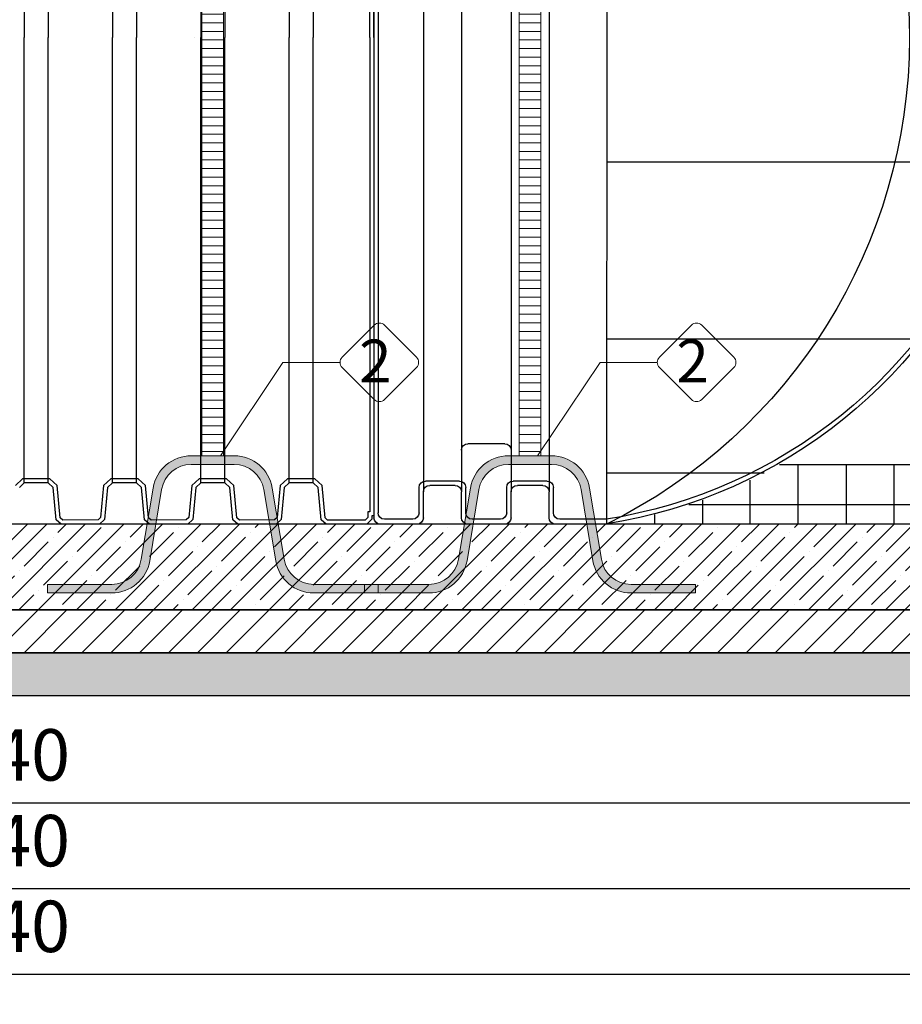
# Model space of a CAD drawing. Units: millimetres. Extents: x 37194 to 52417, y -2881 to 6592.
# Drawn here: x 41797 to 43855, y 2189 to 4485 of the extents above; entities that cross this region are included whole.
import ezdxf

# ---------------------------------------------------------------- set-up
doc = ezdxf.new("R2010")
doc.units = ezdxf.units.MM
doc.layers.add('dim', color=3, linetype='Continuous')
doc.layers.add('TJ', color=7, linetype='Continuous')
for name, color, linetype, lineweight in [('DIMENSIONS', 240, 'Continuous', 5), ('ECO-BELT', 42, 'Continuous', 5), ('KukaNeryzhdaemaStomana', 6, 'Continuous', 5), ('TEXT', 2, 'Continuous', 5)]:
    doc.layers.add(name, color=color, linetype=linetype, lineweight=lineweight)
doc.styles.add('SEACAD_Arial', font='ARIALN.TTF')
doc.styles.add('Голям', font='ARIALN.TTF', dxfattribs={"height": 3})
doc.dimstyles.new('ECO', dxfattribs={"dimtxt": 120, "dimasz": 140, "dimexe": 70, "dimexo": 0, "dimgap": 35, "dimtad": 1, "dimdec": 0, "dimrnd": 10, "dimtxsty": 'SEACAD_Arial', "dimblk1": '_SE_FILLED', "dimblk2": '_SE_FILLED', "dimsah": 1, "dimcen": 70, "dimclrt": 2, "dimadec": 0, "dimazin": 0, "dimtfac": 0.5, "dimtdec": 0, "dimtmove": 0, "dimatfit": 3, "dimfxl": 1, "dimarcsym": 0})

# ---------------------------------------------------------------- blocks, each defined once
blk = doc.blocks.new('*U31')
at = {"layer": 'TJ'}
for p, q in [((-543.7893362484756, 1134.942551653658), (-542.1608034850287, -1134.994800529021)), ((-9.869520004598598, 1108.55141414878), (-9.869520004598598, -1108.551414148795)), ((0, 1120.190520522126), (0, -1120.190520522126)), ((-408.598128190446, 1059.20381412578), (-408.598128190446, -1059.203814125794)), ((-319.7724481490441, 1059.20381412578), (-319.7724481490441, -1059.203814125794)), ((-204.2990640952266, 1059.20381412578), (-204.2990640952266, -1059.203814125794)), ((-115.4733840538174, 1059.20381412578), (-115.4733840538174, -1059.203814125794)), ((-1488.263581009509, -290.9057477381866, 16846.76457765064), (-543.8517410081186, -290.9057477381866, 16846.76457765064)), ((-1286.07271938691, -703.2299425743113, 16846.76457765064), (-543.8517410081186, -703.2299425743113, 16846.76457765064)), ((-304.9681681421425, -947.4739204416255), (-219.1033441021282, -947.4739204416255)), ((-1338.635152628995, -996.5388287297683), (-945.8597613694874, -996.5388287297683)), ((-1212.307467916129, -996.5388287297683), (-1212.307467916129, -1134.994800529035)), ((-1100.995670473079, -996.5388287297683), (-1100.995670473079, -1134.994800529035)), ((-988.1120289924729, -996.5388287297683), (-988.1120289924729, -1134.994800529021)), ((-909.9715712784455, -1016.029971815005, 16846.76457765064), (-543.8517410081186, -1016.029971815005, 16846.76457765064)), ((-876.8002315494377, -1032.618209191583), (-876.8002315494377, -1134.994800529021)), ((-418.4676481950446, -1108.551414148795), (-418.4676481950446, -1049.334294121189)), ((-403.6633681881431, -1034.530014114294), (-324.707208151347, -1034.530014114294)), ((-393.7938481835517, -1044.399534118886), (-334.5767281559456, -1044.399534118886)), ((-309.9029281444455, -1108.551414148795), (-309.9029281444455, -1049.334294121189)), ((-214.1685840998252, -1108.551414148795), (-214.1685840998252, -1049.334294121189)), ((-199.3643040929237, -1034.530014114294), (-120.4081440561204, -1034.530014114294)), ((-189.4947840883178, -1044.399534118886), (-130.277664060719, -1044.399534118886)), ((-105.6038640492261, -1108.551414148795), (-105.6038640492261, -1049.334294121189)), ((-765.9391011174157, -1078.895159714433), (-765.9391011174157, -1134.994800529021)), ((-408.598128190446, -1120.190520522126), (-408.598128190446, -1059.203814125794)), ((-319.7724481490441, -1120.190520522126), (-319.7724481490441, -1059.203814125794)), ((-204.2990640952266, -1120.190520522126), (-204.2990640952266, -1059.203814125794)), ((-115.4733840538174, -1120.190520522126), (-115.4733840538174, -1059.203814125794)), ((-1338.635152628995, -1089.598974543682), (-734.5758472677553, -1089.598974543682)), ((-653.9485997131997, -1112.618095493643), (-653.9485997131997, -1134.994800529021)), ((-542.169155692085, -1123.353041040289), (-433.2719282019461, -1123.355694155689)), ((-295.0986481375439, -1123.355694155689), (-228.9728641067195, -1123.355694155689)), ((-90.79958404231729, -1123.355694155689), (-24.67380001150013, -1123.355694155689)), ((-1323.830872622093, -1134.994800529035), (-542.1608034850287, -1134.994800529021)), ((-547.5956190991565, -1134.994800529021), (-423.4024081973475, -1134.994800529021)), ((-304.9681681421425, -1134.994800529021), (-219.1033441021282, -1134.994800529021)), ((-100.6691040469232, -1134.994800529021), (-14.80428000689426, -1134.994800529021))]:
    blk.add_line(p, q, dxfattribs=at)
for centre, radius, start, end in [((18.40221316028328, 1.259696108667413, 45901.6556552085), 1267.006383867056, 116.5207378327428, 243.7409025218672), ((-361.5289565229978, 20.55046078417217), 1168.989257368888, 141.3596445749259, 261.0271644071202), ((-362.7187010383641, 20.73301619083213), 1158.07661324052, 141.3299436984375, 261.0857789769653), ((-304.9681681421425, -962.2782004485198), 14.8042800069003, 90, 180), ((-219.1033441021282, -962.2782004485198), 14.8042800069003, 0, 90), ((-403.6633681881431, -1049.334294121189), 14.8042800069003, 90, 180), ((-393.7938481835517, -1059.203814125794), 14.8042800069003, 90, 180), ((-334.5767281559456, -1059.203814125794), 14.8042800069003, 0, 90), ((-324.707208151347, -1049.334294121189), 14.8042800069003, 0, 90), ((-199.3643040929237, -1049.334294121189), 14.8042800069003, 90, 180), ((-189.4947840883178, -1059.203814125794), 14.8042800069003, 90, 180), ((-130.277664060719, -1059.203814125794), 14.8042800069003, 0, 90), ((-120.4081440561204, -1049.334294121189), 14.8042800069003, 0, 90), ((-433.2719282019461, -1108.551414148795), 14.8042800069003, 270, 0), ((-423.4024081973475, -1120.190520522126), 14.8042800069003, 270, 0), ((-304.9681681421425, -1120.190520522126), 14.8042800069003, 180, 270), ((-295.0986481375439, -1108.551414148795), 14.8042800069003, 180, 270), ((-228.9728641067195, -1108.551414148795), 14.8042800069003, 270, 0), ((-219.1033441021282, -1120.190520522126), 14.8042800069003, 270, 0), ((-100.6691040469232, -1120.190520522126), 14.8042800069003, 180, 270), ((-90.79958404231729, -1108.551414148795), 14.8042800069003, 180, 270), ((-24.67380001150013, -1108.551414148795), 14.8042800069003, 270, 0), ((-14.80428000689426, -1120.190520522126), 14.8042800069003, 270, 0)]:
    blk.add_arc(centre, radius, start, end, dxfattribs=at)
blk = doc.blocks.new('*U33')
at = {"true_color": 0x939598}
h = blk.add_hatch(dxfattribs=at)
h.set_pattern_fill('ANSI35', color=252, scale=10)
h.set_pattern_definition([(45, (-2858.010380561546, -100.6204128820071), (-44.90128060534577, 44.90128060534577), []), (45, (-2813.109080561546, -100.6204128820071), (-44.90128060534577, 44.90128060534577), [79.375, -15.875, 0, -15.875])])
h.paths.add_polyline_path([(-2497.940311914071, 400.0000000000003), (-2497.940311914062, 200.0000000000002), (3342.644572932477, 199.9999999999999), (3342.644572932477, 399.9999999999999)])
h = blk.add_hatch(dxfattribs=at)
h.set_pattern_fill('ANSI31', color=252, scale=15)
h.set_pattern_definition([(45, (-2858.010380561546, -100.6204128820071), (-33.67596045400933, 33.67596045400933), [])])
h.paths.add_polyline_path([(-2597.940311914062, 100.0000000000002), (3442.644572932477, 100), (3442.644572932477, 200), (-2597.940311914066, 200.0000000000002)])
at = {"true_color": 0xc7c8ca}
h = blk.add_hatch(dxfattribs=at)
h.set_pattern_fill('AR-SAND', color=9)
h.set_pattern_definition([(37.50000000000001, (-2858.010380561546, -100.6204128820071), (-1.600031295984046, 48.94132373293424), [0, -38.608, 0, -43.18, 0, -41.275]), (7.499999999999999, (-2858.010380561546, -100.6204128820071), (44.95232831380027, 71.68251005683543), [0, -20.828, 0, -34.798, 0, -13.335]), (327.5, (-2889.252380561546, -100.6204128820071), (79.0992370241458, 0.1437184678545762), [0, -12.7, 0, -45.72, 0, -59.69]), (317.5, (-2889.252380561546, -100.6204128820071), (76.35564524722972, 22.29293232572163), [0, -6.35, 0, -29.972, 0, -34.29])])
h.paths.add_polyline_path([(-2597.940311914062, 1.70530256582424e-13), (3442.644572932477, 0), (3442.644572932477, 100), (-2597.940311914062, 100.0000000000002)])
at = {"color": 251, "true_color": 0x636466}
for points in [[(-2497.940311914071, 400.0000000000003), (-2497.940311914062, 200.0000000000002), (3342.644572932477, 199.9999999999999), (3342.644572932477, 399.9999999999999)], [(-2597.940311914062, 100.0000000000002), (3442.644572932477, 100), (3442.644572932477, 200), (-2597.940311914066, 200.0000000000002)], [(-2597.940311914062, 1.70530256582424e-13), (3442.644572932477, 0), (3442.644572932477, 100), (-2597.940311914062, 100.0000000000002)]]:
    blk.add_lwpolyline(points, close=True, dxfattribs=at)
blk = doc.blocks.new('*U15')
for p, q in [((25, 2010), (-25, 2010)), ((25, 1990), (-25, 1990)), ((25, 1970), (-25, 1970)), ((25, 1950), (-25, 1950)), ((25, 1930), (-25, 1930)), ((25, 1910), (-25, 1910)), ((25, 1890), (-25, 1890)), ((25, 1870), (-25, 1870)), ((25, 1850), (-25, 1850)), ((25, 1830), (-25, 1830)), ((25, 1810), (-25, 1810)), ((25, 1790), (-25, 1790)), ((25, 1770), (-25, 1770)), ((25, 1750), (-25, 1750)), ((25, 1730), (-25, 1730)), ((25, 1710), (-25, 1710)), ((25, 1690), (-25, 1690)), ((25, 1670), (-25, 1670)), ((25, 1650), (-25, 1650)), ((25, 1630), (-25, 1630)), ((25, 1610), (-25, 1610)), ((25, 1590), (-25, 1590)), ((25, 1570), (-25, 1570)), ((25, 1550), (-25, 1550)), ((25, 1530), (-25, 1530)), ((25, 1510), (-25, 1510)), ((25, 1490), (-25, 1490)), ((25, 1470), (-25, 1470)), ((25, 1450), (-25, 1450)), ((25, 1430), (-25, 1430)), ((25, 1410), (-25, 1410)), ((25, 1390), (-25, 1390)), ((25, 1370), (-25, 1370)), ((25, 1350), (-25, 1350)), ((25, 1330), (-25, 1330)), ((25, 1310), (-25, 1310)), ((25, 1290), (-25, 1290)), ((25, 1270), (-25, 1270)), ((25, 1250), (-25, 1250)), ((25, 1230), (-25, 1230)), ((25, 1210), (-25, 1210)), ((25, 1190), (-25, 1190)), ((25, 1170), (-25, 1170)), ((25, 1150), (-25, 1150)), ((25, 1130), (-25, 1130)), ((25, 1110), (-25, 1110)), ((25, 1090), (-25, 1090)), ((25, 1070), (-25, 1070)), ((25, 1050), (-25, 1050)), ((25, 1030), (-25, 1030)), ((25, 1010), (-25, 1010)), ((25, 990), (-25, 990)), ((25, 970), (-25, 970)), ((25, 950), (-25, 950)), ((25, 930), (-25, 930)), ((25, 910), (-25, 910)), ((25, 890), (-25, 890)), ((25, 870), (-25, 870)), ((25, 850), (-25, 850)), ((25, 830), (-25, 830)), ((25, 810), (-25, 810)), ((25, 790), (-25, 790)), ((25, 770), (-25, 770)), ((25, 750), (-25, 750)), ((25, 730), (-25, 730)), ((25, 710), (-25, 710)), ((25, 690), (-25, 690)), ((25, 670), (-25, 670)), ((25, 650), (-25, 650)), ((25, 630), (-25, 630)), ((25, 610), (-25, 610)), ((25, 590), (-25, 590)), ((25, 570), (-25, 570)), ((25, 550), (-25, 550)), ((25, 530), (-25, 530)), ((25, 510), (-25, 510)), ((25, 490), (-25, 490)), ((25, 470), (-25, 470)), ((25, 450), (-25, 450)), ((25, 430), (-25, 430)), ((25, 410), (-25, 410)), ((25, 390), (-25, 390)), ((25, 370), (-25, 370)), ((25, 350), (-25, 350)), ((25, 330), (-25, 330)), ((25, 310), (-25, 310)), ((25, 290), (-25, 290)), ((25, 270), (-25, 270)), ((25, 250), (-25, 250)), ((25, 230), (-25, 230)), ((25, 210), (-25, 210)), ((25, 190), (-25, 190)), ((25, 170), (-25, 170)), ((25, 150), (-25, 150)), ((25, 130), (-25, 130)), ((25, 110), (-25, 110)), ((25, 90), (-25, 90)), ((25, 70), (-25, 70)), ((25, 70), (-25, 70)), ((25, 50), (-25, 50)), ((25, 30), (-25, 30)), ((25, 10), (-25, 10))]:
    blk.add_line(p, q)
blk.add_lwpolyline([(-25, 0), (-25, 2019.506208537215), (25, 2019.506208537215), (25, 0)], close=True)
blk = doc.blocks.new('*U10')
at = {"layer": 'TEXT'}
blk.add_lwpolyline([(457.3109141388049, 205.9714828335327), (382.5631164398001, 131.2236849959936, -0.4142135623730976), (358.6982625745659, 131.2236849959936), (283.950464875561, 205.9714826952313, -0.414213562373095), (283.950464875561, 229.8363365602326), (358.6982625745659, 304.5841342689, -0.4142135621391395), (382.5631164303705, 304.5841342786206), (457.3109141388049, 229.8363366987668, -0.414213562373108)], format="xyb", close=True, dxfattribs=at)
blk.add_lwpolyline([(279.0078918081199, 217.903909627732), (145.8320636152712, 217.903909627732), (0, 0)], dxfattribs=at)
at = {"layer": 'TEXT', "insert": (399.1115312093397, 271.0259895043337), "char_height": 100, "attachment_point": 3, "style": 'Голям'}
blk.add_mtext_dynamic_manual_height_columns('2', width=30, gutter_width=15, heights=[0], dxfattribs=at)
blk = doc.blocks.new('$StainlessSteelAnchor')
h = blk.add_hatch(color=9)
h.dxf.hatch_style = 1
edge = h.paths.add_edge_path()
edge.add_line((-385.5403341412939, 20.00000000000068), (-385.5403341412939, 6.821210263296962e-13))
edge.add_line((-385.5403341412939, 6.821210263296962e-13), (-235.5403341412866, 0))
edge.add_arc((-235.5403341412865, 89.99999999999969), 89.99999999999969, 269.9999999999999, 350.5376777919744)
edge.add_line((-146.7648809963939, 75.20409114251765), (-119.0475746682505, 241.5079291113752))
edge.add_arc((-50.00000000000031, 229.9999999999998), 70.00000000000018, 89.99999999999977, 170.5376777919741, ccw=False)
edge.add_line((-50, 300), (50, 300))
edge.add_arc((50.00000000000031, 229.9999999999998), 70.00000000000017, 9.462322208026023, 90.00000000000028, ccw=False)
edge.add_line((119.0475746682505, 241.5079291113752), (146.7648809963939, 75.20409114251765))
edge.add_arc((235.5403341412867, 89.99999999999989), 89.99999999999987, 189.4623222080257, 269.9999999999999)
edge.add_line((235.5403341412866, 0), (385.5403341412939, 0))
edge.add_line((385.5403341412939, 0), (385.5403341412939, 20))
edge.add_line((385.5403341412939, 20), (235.5403341412948, 20))
edge.add_arc((235.5403341412946, 90.00000000000027), 70.00000000000027, 189.4623222080258, 270.00000000000017, ccw=False)
edge.add_line((166.4927594730443, 78.492070888625), (138.7754531449009, 244.7959088574823))
edge.add_arc((50.00000000000809, 230.0000000000001), 89.99999999999987, 9.46232220802568, 89.99999999999994)
edge.add_line((50.00000000000819, 320), (-50.00000000000819, 320))
edge.add_arc((-50.00000000000809, 230.0000000000001), 89.99999999999989, 90.00000000000006, 170.5376777919743)
edge.add_line((-138.7754531449009, 244.7959088574823), (-166.4927594730443, 78.492070888625))
edge.add_arc((-235.5403341412946, 90.00000000000027), 70.00000000000027, 269.9999999999999, 350.53767779197415, ccw=False)
edge.add_line((-235.5403341412948, 20), (-385.5403341412939, 20.00000000000068))
blk.add_lwpolyline([(-385.5403341412939, 20.00000000000068), (-385.5403341412939, 6.821210263296962e-13), (-235.5403341412866, 0, 0.3666293647015973), (-146.7648809963939, 75.20409114251765), (-119.0475746682505, 241.5079291113752, -0.3666293647015965), (-50, 300), (50, 300, -0.3666293647015965), (119.0475746682505, 241.5079291113752), (146.7648809963939, 75.20409114251765, 0.3666293647015962), (235.5403341412866, 0), (385.5403341412939, 0), (385.5403341412939, 20), (235.5403341412948, 20, -0.3666293647015967), (166.4927594730443, 78.492070888625), (138.7754531449009, 244.7959088574823, 0.3666293647015962), (50.00000000000819, 320), (-50.00000000000819, 320, 0.3666293647015962), (-138.7754531449009, 244.7959088574823), (-166.4927594730443, 78.492070888625, -0.3666293647015967), (-235.5403341412948, 20)], format="xyb", close=True)
blk = doc.blocks.new('_SE_FILLED')
at = {"color": 0}
blk.add_line((0, 0), (-1, 0), dxfattribs=at)
blk.add_solid([(0, 0), (-1, -0.1665), (-1, 0.1665), (0, 0)], dxfattribs=at)
blk = doc.blocks.new('*D50')
at = {"layer": 'DIMENSIONS', "color": 0, "lineweight": -2, "transparency": 16777216}
for p, q in [((39312.70814885075, 4444.8093555987), (39312.70814885075, 2588.554858960997)), ((44153.15713352022, 4444.8093555987), (44153.15713352022, 2588.554858960997)), ((39452.70814885075, 2658.554858960997), (44013.15713352022, 2658.554858960997))]:
    blk.add_line(p, q, dxfattribs=at)
at = {"layer": 'DIMENSIONS', "color": 0, "lineweight": -2, "transparency": 16777216, "xscale": 140, "yscale": 140, "zscale": 140, "rotation": 180}
blk.add_blockref('_SE_FILLED', (39312.70814885075, 2658.554858960997), dxfattribs=at)
at = {"layer": 'DIMENSIONS', "color": 0, "lineweight": -2, "transparency": 16777216, "xscale": 140, "yscale": 140, "zscale": 140}
blk.add_blockref('_SE_FILLED', (44153.15713352022, 2658.554858960997), dxfattribs=at)
at = {"layer": 'DIMENSIONS', "color": 2, "transparency": 16777216, "insert": (41732.93264118549, 2754.8236174876), "char_height": 120, "attachment_point": 5, "style": 'SEACAD_Arial'}
blk.add_mtext('4840', dxfattribs=at)
blk = doc.blocks.new('*D53')
at = {"layer": 'DIMENSIONS', "color": 0, "lineweight": -2, "transparency": 16777216}
for p, q in [((38712.55031959283, 3108.554858960997), (38712.55031959283, 2188.554858960968)), ((44753.13520443938, 3108.554858960997), (44753.13520443938, 2188.554858960968)), ((38852.55031959283, 2258.554858960968), (44613.13520443938, 2258.554858960968))]:
    blk.add_line(p, q, dxfattribs=at)
at = {"layer": 'DIMENSIONS', "color": 0, "lineweight": -2, "transparency": 16777216, "xscale": 140, "yscale": 140, "zscale": 140, "rotation": 180}
blk.add_blockref('_SE_FILLED', (38712.55031959283, 2258.554858960968), dxfattribs=at)
at = {"layer": 'DIMENSIONS', "color": 0, "lineweight": -2, "transparency": 16777216, "xscale": 140, "yscale": 140, "zscale": 140}
blk.add_blockref('_SE_FILLED', (44753.13520443938, 2258.554858960968), dxfattribs=at)
at = {"layer": 'DIMENSIONS', "color": 2, "transparency": 16777216, "insert": (41732.84276201611, 2354.823617487571), "char_height": 120, "attachment_point": 5, "style": 'SEACAD_Arial'}
blk.add_mtext('6040', dxfattribs=at)
blk = doc.blocks.new('*D54')
at = {"layer": 'DIMENSIONS', "color": 0, "lineweight": -2, "transparency": 16777216}
for p, q in [((44653.13520443938, 3308.554858960997), (44653.13520443938, 2388.554858960997)), ((38812.55031959283, 3108.554858960997), (38812.55031959283, 2388.554858960997)), ((38952.55031959283, 2458.554858960997), (44513.13520443938, 2458.554858960997))]:
    blk.add_line(p, q, dxfattribs=at)
at = {"layer": 'DIMENSIONS', "color": 0, "lineweight": -2, "transparency": 16777216, "xscale": 140, "yscale": 140, "zscale": 140, "rotation": 180}
blk.add_blockref('_SE_FILLED', (38812.55031959283, 2458.554858960997), dxfattribs=at)
at = {"layer": 'DIMENSIONS', "color": 0, "lineweight": -2, "transparency": 16777216, "xscale": 140, "yscale": 140, "zscale": 140}
blk.add_blockref('_SE_FILLED', (44653.13520443938, 2458.554858960997), dxfattribs=at)
at = {"layer": 'DIMENSIONS', "color": 2, "transparency": 16777216, "insert": (41732.84276201611, 2554.8236174876), "char_height": 120, "attachment_point": 5, "style": 'SEACAD_Arial'}
blk.add_mtext('5840', dxfattribs=at)
blk = doc.blocks.new('A$C0E512D91')
at = {"layer": 'TJ'}
for p, q in [((2092.440634617531, 1419.312614930401, -121.8038792051739), (2092.440634617531, 2535.063536668473, -121.8038792051739)), ((2082.821990557532, 1419.312614930401, -121.8038792051739), (2082.821990557532, 2525.444892608473, -121.8038792051739)), ((1277.410738857878, 2458.042237616683, -121.8038792051739), (1277.410738857878, 1419.237751370732, -121.8038792051739)), ((1333.424066683707, 2458.058014473965, -121.8038792051739), (1333.424066683707, 1419.253528228015, -121.8038792051739)), ((1483.249234800016, 2458.060756215651, -121.8038792051739), (1483.249234800016, 1419.256269969686, -121.8038792051739)), ((1539.262562625838, 2458.076533072919, -121.8038792051739), (1539.262562625838, 1419.272046826954, -121.8038792051739)), ((1689.087730742147, 2458.07927481459, -121.8038792051739), (1689.087730742147, 1419.27478856864, -121.8038792051739)), ((1745.101058567976, 2458.095051671873, -121.8038792051739), (1745.101058567976, 1419.290565425923, -121.8038792051739)), ((1894.926226684285, 2458.07927481459, -121.8038792051739), (1894.926226684285, 1419.274788568626, -121.8038792051739)), ((1950.939554510114, 2458.095051671873, -121.8038792051739), (1950.939554510114, 1419.290565425908, -121.8038792051739)), ((1277.410738857878, 380.5018560372264, -121.8038792051739), (1277.410738857878, 1419.306342283191, -121.8038792051739)), ((1333.424066683707, 380.4860791799583, -121.8038792051739), (1333.424066683707, 1419.290565425923, -121.8038792051739)), ((1483.249234800016, 380.483337438287, -121.8038792051739), (1483.249234800016, 1419.287823684237, -121.8038792051739)), ((1539.262562625838, 380.4675605810044, -121.8038792051739), (1539.262562625838, 1419.272046826954, -121.8038792051739)), ((1674.241394366567, 1419.272046826954, -121.8038792051739), (1674.241394366567, 1419.272046826954, -121.8038792051739)), ((1689.087730742147, 380.4648188393185, -121.8038792051739), (1689.087730742147, 1419.269305085283, -121.8038792051739)), ((1745.101058567976, 380.4490419820504, -121.8038792051739), (1745.101058567976, 1419.253528228015, -121.8038792051739)), ((1894.926226684285, 380.464818839333, -121.8038792051739), (1894.926226684285, 1419.269305085298, -121.8038792051739)), ((1950.939554510114, 380.449041982065, -121.8038792051739), (1950.939554510114, 1419.253528228015, -121.8038792051739)), ((2082.821990557532, 1419.231478723508, -121.8038792051739), (2082.821990557532, 313.0992010454647, -121.8038792051739)), ((2092.440634617531, 1419.231478723508, -121.8038792051739), (2092.440634617531, 303.4805569854652, -121.8038792051739)), ((1273.774734965504, 390.0687786009657, -121.8038792051739), (1256.813841850897, 374.7050050351099, -121.8038792051739)), ((1277.485969154368, 380.4523692897928, -121.8038792051739), (1266.037022578595, 370.0815107760718, -121.8038792051739)), ((1337.152425181586, 390.106971801506, -121.8038792051739), (1273.774734965504, 390.0687786009657, -121.8038792051739)), ((1333.424066683707, 380.4860791799583, -121.8038792051739), (1277.485969154368, 380.4523692897928, -121.8038792051739)), ((1344.92445115537, 369.9848047687119, -121.8038792051739), (1333.424066683707, 380.4860791799583, -121.8038792051739)), ((1354.150863155337, 374.585294055476, -121.8038792051739), (1337.152425181586, 390.106971801506, -121.8038792051739)), ((1352.049712390311, 294.6583027501183, -121.8038792051739), (1344.92445115537, 369.9848047687119, -121.8038792051739)), ((1361.273935639154, 299.2819309730839, -121.8038792051739), (1354.150863155337, 374.585294055476, -121.8038792051739)), ((1462.575219294551, 374.7257124795578, -121.8038792051739), (1455.451183899597, 299.5188677460974, -121.8038792051739)), ((1479.513866105488, 390.0564220315428, -121.8038792051739), (1462.575219294551, 374.7257124795578, -121.8038792051739)), ((1471.79879000051, 370.1004617167928, -121.8038792051739), (1464.677268490064, 294.9201554985484, -121.8038792051739)), ((1483.222566385921, 380.4398117077508, -121.8038792051739), (1471.79879000051, 370.1004617167928, -121.8038792051739)), ((1543.001973293314, 390.0912617327995, -121.8038792051739), (1479.513866105488, 390.0564220315428, -121.8038792051739)), ((1539.265314723729, 380.4705656976876, -121.8038792051739), (1483.222566385921, 380.4398117077508, -121.8038792051739)), ((1550.762947097508, 369.9662861697725, -121.8038792051739), (1539.262562625838, 380.4675605810044, -121.8038792051739)), ((1559.989359097468, 374.566775456522, -121.8038792051739), (1542.990921123725, 390.0884532025375, -121.8038792051739)), ((1557.88820833245, 294.6397841511789, -121.8038792051739), (1550.762947097508, 369.9662861697725, -121.8038792051739)), ((1567.112431581292, 299.2634123741445, -121.8038792051739), (1559.989359097468, 374.566775456522, -121.8038792051739)), ((1668.413715236682, 374.7071938806039, -121.8038792051739), (1661.289679841728, 299.5003491471434, -121.8038792051739)), ((1685.352362047626, 390.0379034325888, -121.8038792051739), (1668.413715236682, 374.7071938806039, -121.8038792051739)), ((1677.637285942648, 370.0819431178388, -121.8038792051739), (1670.515764432195, 294.9016368995945, -121.8038792051739)), ((1689.061062328052, 380.4212931087968, -121.8038792051739), (1677.637285942648, 370.0819431178388, -121.8038792051739)), ((1748.840469235445, 390.0727431338455, -121.8038792051739), (1685.352362047626, 390.0379034325888, -121.8038792051739)), ((1745.103810665867, 380.4520470987336, -121.8038792051739), (1689.061062328052, 380.4212931087968, -121.8038792051739)), ((1756.601443039639, 369.947767570804, -121.8038792051739), (1745.101058567976, 380.4490419820504, -121.8038792051739)), ((1765.827855039599, 374.548256857568, -121.8038792051739), (1748.829417065856, 390.0699346035835, -121.8038792051739)), ((1763.726704274581, 294.6212655522104, -121.8038792051739), (1756.601443039639, 369.947767570804, -121.8038792051739)), ((1772.950927523423, 299.244893775176, -121.8038792051739), (1765.827855039599, 374.548256857568, -121.8038792051739)), ((1874.252211178813, 374.6886752816499, -121.8038792051739), (1867.128175783859, 299.4818305481895, -121.8038792051739)), ((1891.190857989764, 390.0379034325888, -121.8038792051739), (1874.25221117882, 374.7071938806039, -121.8038792051739)), ((1883.475781884779, 370.0634245188849, -121.8038792051739), (1876.354260374334, 294.8831183006405, -121.8038792051739)), ((1894.89955827019, 380.4212931087968, -121.8038792051739), (1883.475781884787, 370.0819431178388, -121.8038792051739)), ((1954.678965177583, 390.0727431338455, -121.8038792051739), (1891.190857989764, 390.0379034325888, -121.8038792051739)), ((1950.942306608005, 380.4520470987336, -121.8038792051739), (1894.89955827019, 380.4212931087968, -121.8038792051739)), ((1962.439938981777, 369.9477675708185, -121.8038792051739), (1950.939554510114, 380.449041982065, -121.8038792051739)), ((1971.666350981737, 374.5482568575826, -121.8038792051739), (1954.667913007994, 390.0699346035835, -121.8038792051739)), ((1969.539684250296, 294.6683250290516, -121.8038792051739), (1962.439938981777, 369.9477675708185, -121.8038792051739)), ((1978.766278379626, 299.2778490427299, -121.8038792051739), (1971.668239767227, 374.5391957071115, -121.8038792051739)), ((1367.240551992887, 293.8794848124235, -121.8038792051739), (1361.273935639154, 299.2819309730839, -121.8038792051739)), ((1455.451183899597, 299.5188677460974, -121.8038792051739), (1449.462989213825, 294.0463657231885, -121.8038792051739)), ((1573.079047935025, 293.860966213455, -121.8038792051739), (1567.112431581292, 299.2634123741445, -121.8038792051739)), ((1661.289679841728, 299.5003491471434, -121.8038792051739), (1655.301485155964, 294.0278471242345, -121.8038792051739)), ((1778.917543877156, 293.8424476145155, -121.8038792051739), (1772.950927523423, 299.244893775176, -121.8038792051739)), ((1867.128175783859, 299.4818305481895, -121.8038792051739), (1861.139981098095, 294.0093285252806, -121.8038792051739)), ((1984.755123811607, 293.8293498450657, -121.8038792051739), (1978.766278379626, 299.2778490427299, -121.8038792051739)), ((2078.040904015572, 299.7466137701704, -121.8038792051739), (2072.136119921997, 293.8410365032323, -121.8038792051739)), ((2082.821990557532, 313.0992010454647, -121.8038792051739), (2078.040904015572, 313.0992010454647, -121.8038792051739)), ((2078.040904015572, 313.0992010454647, -121.8038792051739), (2078.040904015572, 299.7466137701704, -121.8038792051739)), ((2092.440634617531, 303.4805569854652, -121.8038792051739), (2087.659548075571, 303.4805569854652, -121.8038792051739)), ((2087.659548075571, 303.4805569854652, -121.8038792051739), (2087.659548075571, 295.7628193497076, -121.8038792051739)), ((1363.541281459118, 284.2533128001814, -121.8038792051739), (1352.049712390311, 294.6583027501183, -121.8038792051739)), ((1453.204384108198, 284.4352954893111, -121.8038792051739), (1363.541281459118, 284.2533128001814, -121.8038792051739)), ((1449.462989213825, 294.0463657231885, -121.8038792051739), (1367.240551992887, 293.8794848124235, -121.8038792051739)), ((1464.677268490064, 294.9201554985484, -121.8038792051739), (1453.204384108198, 284.4352954893111, -121.8038792051739)), ((1569.379777401249, 284.2347942012275, -121.8038792051739), (1557.88820833245, 294.6397841511789, -121.8038792051739)), ((1659.042880050329, 284.4167768903426, -121.8038792051739), (1569.379777401249, 284.2347942012275, -121.8038792051739)), ((1655.301485155964, 294.0278471242345, -121.8038792051739), (1573.079047935025, 293.860966213455, -121.8038792051739)), ((1670.515764432195, 294.9016368995945, -121.8038792051739), (1659.042880050329, 284.4167768903426, -121.8038792051739)), ((1775.21827334338, 284.2162756022735, -121.8038792051739), (1763.726704274581, 294.6212655522104, -121.8038792051739)), ((1864.88137599246, 284.3982582914032, -121.8038792051739), (1775.21827334338, 284.2162756022735, -121.8038792051739)), ((1861.139981098095, 294.0093285252806, -121.8038792051739), (1778.917543877156, 293.8424476145155, -121.8038792051739)), ((1876.354260374334, 294.8831183006405, -121.8038792051739), (1864.88137599246, 284.3982582914032, -121.8038792051739)), ((1981.035012180182, 284.210168158228, -121.8038792051739), (1969.539684250296, 294.6683250290516, -121.8038792051739)), ((2076.121246795912, 284.2229681618337, -121.8038792051739), (1981.035012180182, 284.210168158228, -121.8038792051739)), ((2072.136119921997, 293.8410365032323, -121.8038792051739), (1984.755123811607, 293.8293498450657, -121.8038792051739)), ((2087.659548075571, 295.7628193497076, -121.8038792051739), (2076.121246795912, 284.2229681618337, -121.8038792051739))]:
    blk.add_line(p, q, dxfattribs=at)
blk = doc.blocks.new('*U82')
for p, q in [((25, 2010), (-25, 2010)), ((25, 1990), (-25, 1990)), ((25, 1970), (-25, 1970)), ((25, 1950), (-25, 1950)), ((25, 1930), (-25, 1930)), ((25, 1910), (-25, 1910)), ((25, 1890), (-25, 1890)), ((25, 1870), (-25, 1870)), ((25, 1850), (-25, 1850)), ((25, 1830), (-25, 1830)), ((25, 1810), (-25, 1810)), ((25, 1790), (-25, 1790)), ((25, 1770), (-25, 1770)), ((25, 1750), (-25, 1750)), ((25, 1730), (-25, 1730)), ((25, 1710), (-25, 1710)), ((25, 1690), (-25, 1690)), ((25, 1670), (-25, 1670)), ((25, 1650), (-25, 1650)), ((25, 1630), (-25, 1630)), ((25, 1610), (-25, 1610)), ((25, 1590), (-25, 1590)), ((25, 1570), (-25, 1570)), ((25, 1550), (-25, 1550)), ((25, 1530), (-25, 1530)), ((25, 1510), (-25, 1510)), ((25, 1490), (-25, 1490)), ((25, 1470), (-25, 1470)), ((25, 1450), (-25, 1450)), ((25, 1430), (-25, 1430)), ((25, 1410), (-25, 1410)), ((25, 1390), (-25, 1390)), ((25, 1370), (-25, 1370)), ((25, 1350), (-25, 1350)), ((25, 1330), (-25, 1330)), ((25, 1310), (-25, 1310)), ((25, 1290), (-25, 1290)), ((25, 1270), (-25, 1270)), ((25, 1250), (-25, 1250)), ((25, 1230), (-25, 1230)), ((25, 1210), (-25, 1210)), ((25, 1190), (-25, 1190)), ((25, 1170), (-25, 1170)), ((25, 1150), (-25, 1150)), ((25, 1130), (-25, 1130)), ((25, 1110), (-25, 1110)), ((25, 1090), (-25, 1090)), ((25, 1070), (-25, 1070)), ((25, 1050), (-25, 1050)), ((25, 1030), (-25, 1030)), ((25, 1010), (-25, 1010)), ((25, 990), (-25, 990)), ((25, 970), (-25, 970)), ((25, 950), (-25, 950)), ((25, 930), (-25, 930)), ((25, 910), (-25, 910)), ((25, 890), (-25, 890)), ((25, 870), (-25, 870)), ((25, 850), (-25, 850)), ((25, 830), (-25, 830)), ((25, 810), (-25, 810)), ((25, 790), (-25, 790)), ((25, 770), (-25, 770)), ((25, 750), (-25, 750)), ((25, 730), (-25, 730)), ((25, 710), (-25, 710)), ((25, 690), (-25, 690)), ((25, 670), (-25, 670)), ((25, 650), (-25, 650)), ((25, 630), (-25, 630)), ((25, 610), (-25, 610)), ((25, 590), (-25, 590)), ((25, 570), (-25, 570)), ((25, 550), (-25, 550)), ((25, 530), (-25, 530)), ((25, 510), (-25, 510)), ((25, 490), (-25, 490)), ((25, 470), (-25, 470)), ((25, 450), (-25, 450)), ((25, 430), (-25, 430)), ((25, 410), (-25, 410)), ((25, 390), (-25, 390)), ((25, 370), (-25, 370)), ((25, 350), (-25, 350)), ((25, 330), (-25, 330)), ((25, 310), (-25, 310)), ((25, 290), (-25, 290)), ((25, 270), (-25, 270)), ((25, 250), (-25, 250)), ((25, 230), (-25, 230)), ((25, 210), (-25, 210)), ((25, 190), (-25, 190)), ((25, 170), (-25, 170)), ((25, 150), (-25, 150)), ((25, 130), (-25, 130)), ((25, 110), (-25, 110)), ((25, 90), (-25, 90)), ((25, 70), (-25, 70)), ((25, 70), (-25, 70)), ((25, 50), (-25, 50)), ((25, 30), (-25, 30)), ((25, 10), (-25, 10))]:
    blk.add_line(p, q)
blk.add_lwpolyline([(-25, 0), (-25, 2014.264924673459), (25, 2014.264924673459), (25, 0)], close=True)

msp = doc.modelspace()

# ---------------------------------------------------------------- block references
msp.add_blockref('*U33', (41310.4906315069, 2908.554858960997))
at = {"layer": 'dim', "xscale": -1}
msp.add_blockref('*U31', (42622.79809942302, 4443.549659490032), dxfattribs=at)
at = {"layer": 'dim'}
msp.add_blockref('A$C0E512D91', (40530.35746480549, 3024.318180766524, 121.8038792051739), dxfattribs=at)
at = {"layer": 'DIMENSIONS'}
for p in [(42265.00768685917, 3468.079673604312), (43004.54523121395, 3468.079673604312)]:
    msp.add_blockref('*U10', p, dxfattribs=at)
at = {"layer": 'ECO-BELT', "xscale": -1}
for name, p in [('*U82', (42247.20269725169, 3468.079673604312)), ('*U15', (42986.74024160647, 3468.079673604312))]:
    msp.add_blockref(name, p, dxfattribs=at)
at = {"layer": 'KukaNeryzhdaemaStomana'}
for p in [(42247.20269725169, 3148.079673604312), (42986.74024160647, 3148.079673604312)]:
    msp.add_blockref('$StainlessSteelAnchor', p, dxfattribs=at)

# ---------------------------------------------------------------- dimensions: what is measured, and where the dimension line sits
at = {"layer": 'DIMENSIONS'}
for base, p1, p2, picture, middle in [((44153.15713352022, 2658.554858960997), (39312.70814885075, 4444.8093555987), (44153.15713352022, 4444.8093555987), '*D50', (41732.93264118549, 2754.8236174876)), ((44653.13520443938, 2458.554858960997), (38812.55031959283, 3108.554858960997), (44653.13520443938, 3308.554858960997), '*D54', (41732.84276201611, 2554.8236174876)), ((44753.13520443938, 2258.554858960968), (38712.55031959283, 3108.554858960997), (44753.13520443938, 3108.554858960997), '*D53', (41732.84276201611, 2354.823617487571))]:
    dim = msp.add_linear_dim(base=base, p1=p1, p2=p2, dimstyle='ECO', dxfattribs=at)
    dim.commit()
    dim.dimension.update_dxf_attribs({"geometry": picture, "text_midpoint": middle})

doc.saveas('drawing.dxf')
